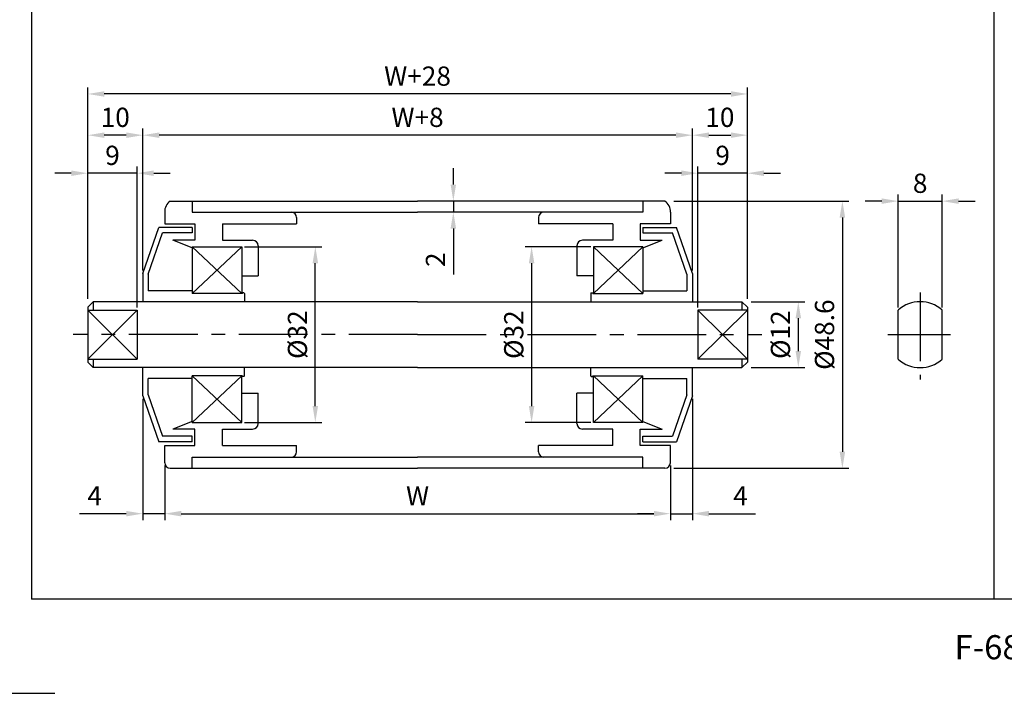
# Model space of a CAD drawing. Extents: x -75 to 1855, y -7 to 743.
# Drawn here: x 726 to 905, y -7 to 115 of the extents above; entities that cross this region are included whole.
import ezdxf

# ---------------------------------------------------------------- set-up
doc = ezdxf.new("R2010")
doc.units = 0
doc.header["$LTSCALE"] = 10
doc.header["$MEASUREMENT"] = 0
doc.linetypes.add('CENTER', pattern=[2, 1.25, -0.25, 0.25, -0.25])
doc.layers.get('DEFPOINTS').update_dxf_attribs({"linetype": 'CONTINUOUS'})
for name, color, linetype in [('CEN', 1, 'CENTER'), ('DIM', 6, 'CONTINUOUS'), ('LIN', 7, 'CONTINUOUS')]:
    doc.layers.add(name, color=color, linetype=linetype)
doc.styles.add('ADESK1', font='romans')
doc.styles.get("Standard").update_dxf_attribs({"font": 'H2GTRM.TTF'})
doc.dimstyles.get("Standard").update_dxf_attribs({"dimtxt": 0.18, "dimasz": 0.18, "dimexe": 0.18, "dimexo": 0.0625, "dimgap": 0.09, "dimtad": 0, "dimtih": 1, "dimtoh": 1, "dimdec": 4, "dimzin": 0, "dimdsep": 46, "dimtxsty": 'Standard', "dimcen": 0.09, "dimadec": 0, "dimazin": 0, "dimtfac": 1, "dimtdec": 4, "dimtofl": 0, "dimtmove": 0, "dimatfit": 3, "dimfxl": 0, "dimtolj": 1, "dimtzin": 0, "dimarcsym": 0})

# ---------------------------------------------------------------- blocks, each defined once
blk = doc.blocks.new('*D150')
at = {"layer": 'DEFPOINTS', "color": 0, "transparency": 16777216}
for p in [(752.63, 34.86), (844.63, 34.86), (844.63, 25.58)]:
    blk.add_point(p, dxfattribs=at)
at = {"layer": 'DIM', "color": 0, "lineweight": -2, "transparency": 16777216}
for p, q in [((752.63, 34.36), (752.63, 24.38)), ((844.63, 34.36), (844.63, 24.38)), ((755.63, 25.58), (841.63, 25.58))]:
    blk.add_line(p, q, dxfattribs=at)
at = {"layer": 'DIM', "color": 0, "transparency": 16777216}
for points in [[(755.63, 26.08), (755.63, 25.08), (752.63, 25.58)], [(841.63, 26.08), (841.63, 25.08), (844.63, 25.58)]]:
    blk.add_solid(points, dxfattribs=at)
at = {"layer": 'DIM', "color": 0, "transparency": 16777216, "insert": (798.63, 28.83), "char_height": 3.5, "attachment_point": 5, "style": 'ADESK1'}
blk.add_mtext('\\A1;W', dxfattribs=at)
blk = doc.blocks.new('*D151')
at = {"layer": 'DEFPOINTS', "color": 0, "transparency": 16777216}
for p in [(748.63, 94.46), (748.63, 69.31), (848.63, 69.31)]:
    blk.add_point(p, dxfattribs=at)
at = {"layer": 'DIM', "color": 0, "lineweight": -2, "transparency": 16777216}
for p, q in [((748.63, 69.81), (748.63, 95.66)), ((848.63, 69.81), (848.63, 95.66)), ((845.63, 94.46), (751.63, 94.46))]:
    blk.add_line(p, q, dxfattribs=at)
at = {"layer": 'DIM', "color": 0, "transparency": 16777216}
for points in [[(751.63, 94.96), (751.63, 93.96), (748.63, 94.46)], [(845.63, 94.96), (845.63, 93.96), (848.63, 94.46)]]:
    blk.add_solid(points, dxfattribs=at)
at = {"layer": 'DIM', "color": 0, "transparency": 16777216, "insert": (798.63, 97.71), "char_height": 3.5, "attachment_point": 5, "style": 'ADESK1'}
blk.add_mtext('\\A1;W+8', dxfattribs=at)
blk = doc.blocks.new('*D152')
at = {"layer": 'DEFPOINTS', "color": 0, "transparency": 16777216}
for p in [(738.63, 101.96), (738.63, 64.16), (858.63, 64.16)]:
    blk.add_point(p, dxfattribs=at)
at = {"layer": 'DIM', "color": 0, "lineweight": -2, "transparency": 16777216}
for p, q in [((738.63, 64.66), (738.63, 103.16)), ((858.63, 64.66), (858.63, 103.16)), ((855.63, 101.96), (741.63, 101.96))]:
    blk.add_line(p, q, dxfattribs=at)
at = {"layer": 'DIM', "color": 0, "transparency": 16777216}
for points in [[(741.63, 102.46), (741.63, 101.46), (738.63, 101.96)], [(855.63, 102.46), (855.63, 101.46), (858.63, 101.96)]]:
    blk.add_solid(points, dxfattribs=at)
at = {"layer": 'DIM', "color": 0, "transparency": 16777216, "insert": (798.63, 105.21), "char_height": 3.5, "attachment_point": 5, "style": 'ADESK1'}
blk.add_mtext('\\A1;W+28', dxfattribs=at)
blk = doc.blocks.new('*D153')
at = {"layer": 'DEFPOINTS', "color": 0, "transparency": 16777216}
for p in [(738.63, 87.54), (738.63, 64.16), (747.63, 62.63)]:
    blk.add_point(p, dxfattribs=at)
at = {"layer": 'DIM', "color": 0, "lineweight": -2, "transparency": 16777216}
for p, q in [((738.63, 64.66), (738.63, 88.74)), ((747.63, 63.13), (747.63, 88.74)), ((735.63, 87.54), (732.63, 87.54)), ((747.63, 87.54), (738.63, 87.54)), ((750.63, 87.54), (753.63, 87.54))]:
    blk.add_line(p, q, dxfattribs=at)
at = {"layer": 'DIM', "color": 0, "transparency": 16777216}
for points in [[(735.63, 88.04), (735.63, 87.04), (738.63, 87.54)], [(750.63, 88.04), (750.63, 87.04), (747.63, 87.54)]]:
    blk.add_solid(points, dxfattribs=at)
at = {"layer": 'DIM', "color": 0, "transparency": 16777216, "insert": (743.13, 90.79), "char_height": 3.5, "attachment_point": 5, "style": 'ADESK1'}
blk.add_mtext('\\A1;9', dxfattribs=at)
blk = doc.blocks.new('*D154')
at = {"layer": 'DEFPOINTS', "color": 0, "transparency": 16777216}
for p in [(738.63, 94.46), (748.63, 69.81), (738.63, 64.66)]:
    blk.add_point(p, dxfattribs=at)
at = {"layer": 'DIM', "color": 0, "lineweight": -2, "transparency": 16777216}
for p, q in [((738.63, 65.16), (738.63, 95.66)), ((748.63, 70.31), (748.63, 95.66)), ((745.63, 94.46), (741.63, 94.46))]:
    blk.add_line(p, q, dxfattribs=at)
at = {"layer": 'DIM', "color": 0, "transparency": 16777216}
for points in [[(741.63, 94.96), (741.63, 93.96), (738.63, 94.46)], [(745.63, 94.96), (745.63, 93.96), (748.63, 94.46)]]:
    blk.add_solid(points, dxfattribs=at)
at = {"layer": 'DIM', "color": 0, "transparency": 16777216, "insert": (743.63, 97.71), "char_height": 3.5, "attachment_point": 5, "style": 'ADESK1'}
blk.add_mtext('\\A1;10', dxfattribs=at)
blk = doc.blocks.new('*D155')
at = {"layer": 'DEFPOINTS', "color": 0, "transparency": 16777216}
for p in [(748.63, 47.01), (752.63, 34.86), (748.63, 25.58)]:
    blk.add_point(p, dxfattribs=at)
at = {"layer": 'DIM', "color": 0, "lineweight": -2, "transparency": 16777216}
for p, q in [((748.63, 46.51), (748.63, 24.38)), ((752.63, 34.36), (752.63, 24.38)), ((745.63, 25.58), (737.13, 25.58)), ((752.63, 25.58), (748.63, 25.58)), ((755.63, 25.58), (758.63, 25.58))]:
    blk.add_line(p, q, dxfattribs=at)
at = {"layer": 'DIM', "color": 0, "transparency": 16777216}
for points in [[(745.63, 26.08), (745.63, 25.08), (748.63, 25.58)], [(755.63, 26.08), (755.63, 25.08), (752.63, 25.58)]]:
    blk.add_solid(points, dxfattribs=at)
at = {"layer": 'DIM', "color": 0, "transparency": 16777216, "insert": (739.88, 28.83), "char_height": 3.5, "attachment_point": 5, "style": 'ADESK1'}
blk.add_mtext('\\A1;4', dxfattribs=at)
blk = doc.blocks.new('*D119')
at = {"layer": 'DEFPOINTS', "color": 0, "transparency": 16777216}
for p in [(766.63, 74.16), (780.03, 74.16), (766.63, 42.16)]:
    blk.add_point(p, dxfattribs=at)
at = {"layer": 'LIN', "color": 6, "lineweight": -2, "transparency": 16777216}
for p, q in [((767.13, 74.16), (781.23, 74.16)), ((780.03, 45.16), (780.03, 71.16)), ((767.13, 42.16), (781.23, 42.16))]:
    blk.add_line(p, q, dxfattribs=at)
at = {"layer": 'LIN', "color": 6, "transparency": 16777216}
for points in [[(779.53, 71.16), (780.53, 71.16), (780.03, 74.16)], [(779.53, 45.16), (780.53, 45.16), (780.03, 42.16)]]:
    blk.add_solid(points, dxfattribs=at)
at = {"layer": 'LIN', "color": 6, "transparency": 16777216, "insert": (776.78, 58.16), "char_height": 3.5, "attachment_point": 5, "rotation": 90, "style": 'ADESK1'}
blk.add_mtext('\\A1;%%c32', dxfattribs=at)
blk = doc.blocks.new('*D120')
at = {"layer": 'DEFPOINTS', "color": 0, "transparency": 16777216}
for p in [(849.63, 87.54), (858.63, 64.16), (849.63, 62.63)]:
    blk.add_point(p, dxfattribs=at)
at = {"layer": 'DIM', "color": 0, "lineweight": -2, "transparency": 16777216}
for p, q in [((849.63, 63.13), (849.63, 88.74)), ((858.63, 64.66), (858.63, 88.74)), ((846.63, 87.54), (843.63, 87.54)), ((858.63, 87.54), (849.63, 87.54)), ((861.63, 87.54), (864.63, 87.54))]:
    blk.add_line(p, q, dxfattribs=at)
at = {"layer": 'DIM', "color": 0, "transparency": 16777216}
for points in [[(846.63, 88.04), (846.63, 87.04), (849.63, 87.54)], [(861.63, 88.04), (861.63, 87.04), (858.63, 87.54)]]:
    blk.add_solid(points, dxfattribs=at)
at = {"layer": 'DIM', "color": 0, "transparency": 16777216, "insert": (854.13, 90.79), "char_height": 3.5, "attachment_point": 5, "style": 'ADESK1'}
blk.add_mtext('\\A1;9', dxfattribs=at)
blk = doc.blocks.new('*D121')
at = {"layer": 'DEFPOINTS', "color": 0, "transparency": 16777216}
for p in [(858.63, 94.46), (848.63, 69.81), (858.63, 64.66)]:
    blk.add_point(p, dxfattribs=at)
at = {"layer": 'DIM', "color": 0, "lineweight": -2, "transparency": 16777216}
for p, q in [((848.63, 70.31), (848.63, 95.66)), ((858.63, 65.16), (858.63, 95.66)), ((851.63, 94.46), (855.63, 94.46))]:
    blk.add_line(p, q, dxfattribs=at)
at = {"layer": 'DIM', "color": 0, "transparency": 16777216}
for points in [[(851.63, 94.96), (851.63, 93.96), (848.63, 94.46)], [(855.63, 94.96), (855.63, 93.96), (858.63, 94.46)]]:
    blk.add_solid(points, dxfattribs=at)
at = {"layer": 'DIM', "color": 0, "transparency": 16777216, "insert": (853.63, 97.71), "char_height": 3.5, "attachment_point": 5, "style": 'ADESK1'}
blk.add_mtext('\\A1;10', dxfattribs=at)
blk = doc.blocks.new('*D122')
at = {"layer": 'DEFPOINTS', "color": 0, "transparency": 16777216}
for p in [(848.63, 47.01), (844.63, 34.36), (848.63, 25.58)]:
    blk.add_point(p, dxfattribs=at)
at = {"layer": 'DIM', "color": 0, "lineweight": -2, "transparency": 16777216}
for p, q in [((848.63, 46.51), (848.63, 24.38)), ((844.63, 33.86), (844.63, 24.38)), ((841.63, 25.58), (838.63, 25.58)), ((844.63, 25.58), (848.63, 25.58)), ((851.63, 25.58), (860.13, 25.58))]:
    blk.add_line(p, q, dxfattribs=at)
at = {"layer": 'DIM', "color": 0, "transparency": 16777216}
for points in [[(841.63, 26.08), (841.63, 25.08), (844.63, 25.58)], [(851.63, 26.08), (851.63, 25.08), (848.63, 25.58)]]:
    blk.add_solid(points, dxfattribs=at)
at = {"layer": 'DIM', "color": 0, "transparency": 16777216, "insert": (857.38, 28.83), "char_height": 3.5, "attachment_point": 5, "style": 'ADESK1'}
blk.add_mtext('\\A1;4', dxfattribs=at)
blk = doc.blocks.new('*D123')
at = {"layer": 'DEFPOINTS', "color": 0, "transparency": 16777216}
for p in [(839.63, 82.46), (805.14, 80.46), (839.63, 80.46)]:
    blk.add_point(p, dxfattribs=at)
at = {"layer": 'DIM', "color": 0, "lineweight": -2, "transparency": 16777216}
for p, q in [((805.14, 85.46), (805.14, 88.46)), ((839.13, 82.46), (803.94, 82.46)), ((805.14, 82.46), (805.14, 80.46)), ((839.13, 80.46), (803.94, 80.46)), ((805.14, 77.46), (805.14, 69.13))]:
    blk.add_line(p, q, dxfattribs=at)
at = {"layer": 'DIM', "color": 0, "transparency": 16777216}
for points in [[(804.64, 85.46), (805.64, 85.46), (805.14, 82.46)], [(804.64, 77.46), (805.64, 77.46), (805.14, 80.46)]]:
    blk.add_solid(points, dxfattribs=at)
at = {"layer": 'DIM', "color": 0, "transparency": 16777216, "insert": (801.89, 71.79), "char_height": 3.5, "attachment_point": 5, "rotation": 90, "style": 'ADESK1'}
blk.add_mtext('\\A1;2', dxfattribs=at)
blk = doc.blocks.new('*D124')
at = {"layer": 'DEFPOINTS', "color": 0, "transparency": 16777216}
for p in [(830.63, 74.16), (819.38, 42.16), (830.63, 42.16)]:
    blk.add_point(p, dxfattribs=at)
at = {"layer": 'LIN', "color": 6, "lineweight": -2, "transparency": 16777216}
for p, q in [((830.13, 74.16), (818.18, 74.16)), ((819.38, 71.16), (819.38, 45.16)), ((830.13, 42.16), (818.18, 42.16))]:
    blk.add_line(p, q, dxfattribs=at)
at = {"layer": 'LIN', "color": 6, "transparency": 16777216}
for points in [[(818.88, 71.16), (819.88, 71.16), (819.38, 74.16)], [(818.88, 45.16), (819.88, 45.16), (819.38, 42.16)]]:
    blk.add_solid(points, dxfattribs=at)
at = {"layer": 'LIN', "color": 6, "transparency": 16777216, "insert": (816.13, 58.16), "char_height": 3.5, "attachment_point": 5, "rotation": 90, "style": 'ADESK1'}
blk.add_mtext('\\A1;%%c32', dxfattribs=at)
blk = doc.blocks.new('*D125')
at = {"layer": 'DEFPOINTS', "color": 0, "transparency": 16777216}
for p in [(844.76, 82.46), (844.76, 33.86), (875.92, 33.86)]:
    blk.add_point(p, dxfattribs=at)
at = {"layer": 'DIM', "color": 0, "lineweight": -2, "transparency": 16777216}
for p, q in [((845.26, 82.46), (877.12, 82.46)), ((875.92, 79.46), (875.92, 36.86)), ((845.26, 33.86), (877.12, 33.86))]:
    blk.add_line(p, q, dxfattribs=at)
at = {"layer": 'DIM', "color": 0, "transparency": 16777216}
for points in [[(875.42, 79.46), (876.42, 79.46), (875.92, 82.46)], [(875.42, 36.86), (876.42, 36.86), (875.92, 33.86)]]:
    blk.add_solid(points, dxfattribs=at)
at = {"layer": 'DIM', "color": 0, "transparency": 16777216, "insert": (872.67, 58.16), "char_height": 3.5, "attachment_point": 5, "rotation": 90, "style": 'ADESK1'}
blk.add_mtext('\\A1;%%c48.6', dxfattribs=at)
blk = doc.blocks.new('*D126')
at = {"layer": 'DEFPOINTS', "color": 0, "transparency": 16777216}
for p in [(858.82, 64.16), (858.82, 52.16), (867.9, 52.16)]:
    blk.add_point(p, dxfattribs=at)
at = {"layer": 'DIM', "color": 0, "lineweight": -2, "transparency": 16777216}
for p, q in [((859.32, 64.16), (869.1, 64.16)), ((867.9, 61.16), (867.9, 55.16)), ((859.32, 52.16), (869.1, 52.16))]:
    blk.add_line(p, q, dxfattribs=at)
at = {"layer": 'DIM', "color": 0, "transparency": 16777216}
for points in [[(867.4, 61.16), (868.4, 61.16), (867.9, 64.16)], [(867.4, 55.16), (868.4, 55.16), (867.9, 52.16)]]:
    blk.add_solid(points, dxfattribs=at)
at = {"layer": 'DIM', "color": 0, "transparency": 16777216, "insert": (864.65, 58.16), "char_height": 3.5, "attachment_point": 5, "rotation": 90, "style": 'ADESK1'}
blk.add_mtext('\\A1;%%c12', dxfattribs=at)
blk = doc.blocks.new('*D127')
at = {"layer": 'DEFPOINTS', "color": 0, "transparency": 16777216}
for p in [(894.07, 82.46), (886.07, 62.63), (894.07, 62.63)]:
    blk.add_point(p, dxfattribs=at)
at = {"layer": 'LIN', "color": 6, "lineweight": -2, "transparency": 16777216}
for p, q in [((883.07, 82.46), (880.07, 82.46)), ((886.07, 63.13), (886.07, 83.66)), ((886.07, 82.46), (894.07, 82.46)), ((894.07, 63.13), (894.07, 83.66)), ((897.07, 82.46), (900.07, 82.46))]:
    blk.add_line(p, q, dxfattribs=at)
at = {"layer": 'LIN', "color": 6, "transparency": 16777216}
for points in [[(883.07, 82.96), (883.07, 81.96), (886.07, 82.46)], [(897.07, 82.96), (897.07, 81.96), (894.07, 82.46)]]:
    blk.add_solid(points, dxfattribs=at)
at = {"layer": 'LIN', "color": 6, "transparency": 16777216, "insert": (890.07, 85.71), "char_height": 3.5, "attachment_point": 5, "style": 'ADESK1'}
blk.add_mtext('\\A1;8', dxfattribs=at)

msp = doc.modelspace()

# ---------------------------------------------------------------- linework, layer by layer
at = {"layer": 'CEN'}
for p, q in [((890.06657, 65.85652), (890.06657, 50.01163)), ((798.63111, 58.16061), (736.00467, 58.16061)), ((798.63111, 58.16061), (861.25755, 58.16061)), ((884.21593, 58.16061), (895.57916, 58.16061))]:
    msp.add_line(p, q, dxfattribs=at)
at = {"layer": 'DIM'}
for p, q in [((766.63111, 74.16061), (757.63111, 65.66061)), ((766.63111, 65.66061), (757.63111, 74.15234)), ((830.63111, 74.16061), (839.63111, 65.66061)), ((830.63111, 65.66061), (839.63111, 74.15234)), ((738.63111, 62.63275), (747.63111, 53.68848)), ((747.63111, 62.63275), (738.63111, 53.68848)), ((849.63111, 62.63275), (858.63111, 53.68848)), ((858.63111, 62.63275), (849.63111, 53.68848)), ((766.63111, 42.16061), (757.63111, 50.66061)), ((766.63111, 50.66061), (757.63111, 42.16061)), ((830.63111, 50.66061), (839.63111, 42.16061)), ((830.63111, 42.16061), (839.63111, 50.66061))]:
    msp.add_line(p, q, dxfattribs=at)
at = {"layer": 'LIN', "color": 253}
for p, q in [((728.38605, 493.3801), (728.38605, 10)), ((903.48492, 331.54445), (903.48492, 10)), ((1078.58379, 10), (728.38605, 10)), ((724.10835, -7.1108), (732.66375, -7.1108))]:
    msp.add_line(p, q, dxfattribs=at)
at = {"layer": 'LIN'}
for p, q in [((753.63111, 82.46061), (757.63111, 82.46061)), ((757.63111, 82.46061), (798.63111, 82.46061)), ((757.63111, 82.46061), (757.63111, 80.46061)), ((839.63111, 82.46061), (798.63111, 82.46061)), ((843.63111, 82.46061), (839.63111, 82.46061)), ((839.63111, 82.46061), (839.63111, 80.46061)), ((752.63111, 80.46061), (752.63111, 78.33561)), ((757.63111, 80.46061), (798.63111, 80.46061)), ((776.63111, 79.46061), (776.63111, 78.33561)), ((839.63111, 80.46061), (798.63111, 80.46061)), ((820.63111, 79.46061), (820.63111, 78.33561)), ((844.63111, 80.46061), (844.63111, 78.33561)), ((748.63111, 69.31061), (751.53111, 77.66061)), ((757.63111, 77.66061), (751.53111, 77.66061)), ((752.63111, 78.33561), (758.13111, 78.33561)), ((757.63111, 77.66061), (757.63111, 76.66061)), ((758.13111, 78.33561), (758.13111, 75.33561)), ((763.13111, 78.33561), (776.63111, 78.33561)), ((763.13111, 78.33561), (763.13111, 75.33561)), ((834.13111, 78.33561), (820.63111, 78.33561)), ((834.13111, 78.33561), (834.13111, 75.33561)), ((844.63111, 78.33561), (839.13111, 78.33561)), ((839.13111, 78.33561), (839.13111, 75.33561)), ((839.63111, 77.66061), (845.73111, 77.66061)), ((839.63111, 77.66061), (839.63111, 76.66061)), ((848.63111, 69.31061), (845.73111, 77.66061)), ((749.63111, 69.1419), (752.2424, 76.66061)), ((757.63111, 76.66061), (752.2424, 76.66061)), ((758.13111, 75.33561), (754.13111, 75.33561)), ((757.63111, 73.96478), (754.13111, 75.33561)), ((763.13111, 75.33561), (768.63111, 75.33561)), ((834.13111, 75.33561), (828.63111, 75.33561)), ((839.13111, 75.33561), (843.13111, 75.33561)), ((839.63111, 76.66061), (845.01982, 76.66061)), ((839.63111, 73.96478), (843.13111, 75.33561)), ((847.63111, 69.1419), (845.01982, 76.66061)), ((757.63111, 74.16061), (766.63111, 74.16061)), ((757.63111, 74.16061), (757.63111, 65.66061)), ((766.63111, 74.16061), (766.63111, 65.66061)), ((769.63111, 74.33561), (769.63111, 68.83561)), ((827.63111, 74.33561), (827.63111, 68.83561)), ((839.63111, 74.16061), (830.63111, 74.16061)), ((830.63111, 74.16061), (830.63111, 65.66061)), ((839.63111, 74.16061), (839.63111, 65.66061)), ((748.63111, 69.31061), (748.63111, 64.16061)), ((749.63111, 69.1419), (749.63111, 66.16061)), ((766.63111, 68.83561), (769.63111, 68.83561)), ((830.63111, 68.83561), (827.63111, 68.83561)), ((847.63111, 69.1419), (847.63111, 66.16061)), ((848.63111, 69.31061), (848.63111, 64.16061)), ((757.63111, 66.16061), (749.63111, 66.16061)), ((766.73111, 65.66061), (757.63111, 65.66061)), ((766.73111, 65.66061), (766.73111, 65.66061)), ((767.03111, 65.76061), (766.83111, 65.76061)), ((767.13111, 65.66061), (767.13111, 64.16061)), ((830.13111, 65.66061), (830.13111, 64.16061)), ((830.23111, 65.76061), (830.43111, 65.76061)), ((830.53111, 65.66061), (839.63111, 65.66061)), ((830.53111, 65.66061), (830.53111, 65.66061)), ((839.63111, 66.16061), (847.63111, 66.16061)), ((739.63111, 64.16061), (738.63111, 63.16061)), ((738.63111, 63.16061), (738.63111, 53.16061)), ((738.63111, 63.16061), (738.63111, 63.16061)), ((798.63111, 64.16061), (739.63111, 64.16061)), ((739.63111, 64.16061), (739.63111, 62.63275)), ((798.63111, 64.16061), (857.63111, 64.16061)), ((857.63111, 64.16061), (858.63111, 63.16061)), ((857.63111, 64.16061), (857.63111, 62.63275)), ((858.63111, 63.16061), (858.63111, 53.16061)), ((738.63111, 62.63275), (747.63111, 62.63275)), ((747.63111, 62.63275), (747.63111, 53.68848)), ((849.63111, 62.63275), (849.63111, 53.68848)), ((858.63111, 62.63275), (849.63111, 62.63275)), ((886.06657, 53.68848), (886.06657, 62.63275)), ((894.06657, 53.68848), (894.06657, 62.63275)), ((738.63111, 53.68848), (747.63111, 53.68848)), ((738.63111, 53.16061), (738.63111, 53.16061)), ((739.63111, 52.16061), (738.63111, 53.16061)), ((739.63111, 53.68848), (739.63111, 52.16061)), ((798.63111, 52.16061), (739.63111, 52.16061)), ((748.63111, 47.01061), (748.63111, 52.16061)), ((767.13111, 50.66061), (767.13111, 52.16061)), ((798.63111, 52.16061), (857.63111, 52.16061)), ((830.13111, 50.66061), (830.13111, 52.16061)), ((848.63111, 47.01061), (848.63111, 52.16061)), ((858.63111, 53.68848), (849.63111, 53.68848)), ((857.63111, 53.68848), (857.63111, 52.16061)), ((857.63111, 52.16061), (858.63111, 53.16061)), ((757.63111, 50.16061), (749.63111, 50.16061)), ((749.63111, 47.17932), (749.63111, 50.16061)), ((766.73111, 50.66061), (757.63111, 50.66061)), ((757.63111, 42.16061), (757.63111, 50.66061)), ((766.63111, 42.16061), (766.63111, 50.66061)), ((766.73111, 50.66061), (766.73111, 50.66061)), ((767.03111, 50.56061), (766.83111, 50.56061)), ((830.23111, 50.56061), (830.43111, 50.56061)), ((830.53111, 50.66061), (839.63111, 50.66061)), ((830.53111, 50.66061), (830.53111, 50.66061)), ((830.63111, 42.16061), (830.63111, 50.66061)), ((839.63111, 42.16061), (839.63111, 50.66061)), ((839.63111, 50.16061), (847.63111, 50.16061)), ((847.63111, 47.17932), (847.63111, 50.16061)), ((748.63111, 47.01061), (751.53111, 38.66061)), ((749.63111, 47.17932), (752.2424, 39.66061)), ((766.63111, 47.48561), (769.63111, 47.48561)), ((769.63111, 41.98561), (769.63111, 47.48561)), ((830.63111, 47.48561), (827.63111, 47.48561)), ((827.63111, 41.98561), (827.63111, 47.48561)), ((847.63111, 47.17932), (845.01982, 39.66061)), ((848.63111, 47.01061), (845.73111, 38.66061)), ((757.63111, 42.35645), (754.13111, 40.98561)), ((757.63111, 42.16061), (766.63111, 42.16061)), ((839.63111, 42.16061), (830.63111, 42.16061)), ((839.63111, 42.35645), (843.13111, 40.98561)), ((757.63111, 39.66061), (752.2424, 39.66061)), ((758.13111, 40.98561), (754.13111, 40.98561)), ((757.63111, 38.66061), (757.63111, 39.66061)), ((758.13111, 37.98561), (758.13111, 40.98561)), ((763.13111, 37.98561), (763.13111, 40.98561)), ((763.13111, 40.98561), (768.63111, 40.98561)), ((834.13111, 40.98561), (828.63111, 40.98561)), ((834.13111, 37.98561), (834.13111, 40.98561)), ((839.13111, 40.98561), (843.13111, 40.98561)), ((839.13111, 37.98561), (839.13111, 40.98561)), ((839.63111, 39.66061), (845.01982, 39.66061)), ((839.63111, 38.66061), (839.63111, 39.66061)), ((757.63111, 38.66061), (751.53111, 38.66061)), ((752.63111, 37.98561), (758.13111, 37.98561)), ((752.63111, 34.86061), (752.63111, 37.98561)), ((763.13111, 37.98561), (776.63111, 37.98561)), ((776.63111, 36.86061), (776.63111, 37.98561)), ((834.13111, 37.98561), (820.63111, 37.98561)), ((820.63111, 36.86061), (820.63111, 37.98561)), ((844.63111, 37.98561), (839.13111, 37.98561)), ((839.63111, 38.66061), (845.73111, 38.66061)), ((844.63111, 34.86061), (844.63111, 37.98561)), ((757.63111, 35.86061), (798.63111, 35.86061)), ((757.63111, 33.86061), (757.63111, 35.86061)), ((839.63111, 35.86061), (798.63111, 35.86061)), ((839.63111, 33.86061), (839.63111, 35.86061)), ((753.63111, 33.86061), (757.63111, 33.86061)), ((757.63111, 33.86061), (798.63111, 33.86061)), ((839.63111, 33.86061), (798.63111, 33.86061)), ((843.63111, 33.86061), (839.63111, 33.86061))]:
    msp.add_line(p, q, dxfattribs=at)
for centre, radius, start, end in [((754.90873, 80.5718), 2.28033, 124.0749889, 182.7949087), ((842.35349, 80.5718), 2.28033, 357.2050913, 55.9250111), ((775.63111, 79.46061), 1, 0, 90), ((821.63111, 79.46061), 1, 90, 180), ((768.63111, 74.33561), 1, 0, 90), ((828.63111, 74.33561), 1, 90, 180), ((766.83111, 65.66061), 0.1, 90, 180), ((767.03111, 65.66061), 0.1, 360, 90), ((830.23111, 65.66061), 0.1, 90, 180), ((830.43111, 65.66061), 0.1, 0, 90), ((890.06657, 58.16061), 6, 48.1896851, 131.8103149), ((890.06657, 58.16061), 6, 228.1896851, 311.8103149), ((766.83111, 50.66061), 0.1, 180, 270), ((767.03111, 50.66061), 0.1, 270, 0), ((830.23111, 50.66061), 0.1, 180, 270), ((830.43111, 50.66061), 0.1, 270, 360), ((768.63111, 41.98561), 1, 270, 0), ((828.63111, 41.98561), 1, 180, 270), ((775.63111, 36.86061), 1, 270, 0), ((821.63111, 36.86061), 1, 180, 270), ((753.63111, 34.86061), 1, 180, 270), ((843.63111, 34.86061), 1, 270, 0)]:
    msp.add_arc(centre, radius, start, end, dxfattribs=at)

# ---------------------------------------------------------------- texts
at = {"layer": 'LIN', "color": 253, "style": 'ADESK1'}
msp.add_text('F-68', height=4.399614, dxfattribs=at).set_placement((896.31327, -0.92711))

# ---------------------------------------------------------------- dimensions: what is measured, and where the dimension line sits
at = {"layer": 'DIM'}
for base, p1, p2, text, picture, middle in [((738.63111, 101.96319), (858.63111, 64.16061), (738.63111, 64.16061), 'W+28', '*D152', (798.63111, 105.21319)), ((748.63111, 94.45768), (848.63111, 69.31061), (748.63111, 69.31061), 'W+8', '*D151', (798.63111, 97.70768)), ((844.63111, 25.58107), (752.63111, 34.86061), (844.63111, 34.86061), 'W', '*D150', (798.63111, 28.83107))]:
    dim = msp.add_linear_dim(base=base, p1=p1, p2=p2, text=text, dimstyle='Standard', override={"dimtxt": 3.5, "dimasz": 3, "dimexe": 1.2, "dimexo": 0.5, "dimgap": 1.5, "dimtad": 3, "dimtih": 0, "dimtoh": 0, "dimzin": 8, "dimtxsty": 'ADESK1', "dimtofl": 1}, dxfattribs=at)
    dim.commit()
    dim.dimension.update_dxf_attribs({"geometry": picture, "text_midpoint": middle})
for base, p1, p2, picture, middle in [((738.63111, 94.45768), (748.63111, 69.81061), (738.63111, 64.66061), '*D154', (743.63111, 97.70768)), ((858.63111, 94.45768), (848.63111, 69.81061), (858.63111, 64.66061), '*D121', (853.63111, 97.70768)), ((738.63111, 87.5419), (747.63111, 62.63275), (738.63111, 64.16061), '*D153', (743.13111, 90.7919)), ((849.63111, 87.5419), (858.63111, 64.16061), (849.63111, 62.63275), '*D120', (854.13111, 90.7919)), ((748.63111, 25.58107), (752.63111, 34.86061), (748.63111, 47.01061), '*D155', (739.88111, 28.83107)), ((848.63111, 25.58107), (844.63111, 34.36061), (848.63111, 47.01061), '*D122', (857.38111, 28.83107))]:
    dim = msp.add_linear_dim(base=base, p1=p1, p2=p2, dimstyle='Standard', override={"dimtxt": 3.5, "dimasz": 3, "dimexe": 1.2, "dimexo": 0.5, "dimgap": 1.5, "dimtad": 3, "dimtih": 0, "dimtoh": 0, "dimzin": 8, "dimtxsty": 'ADESK1', "dimtofl": 1}, dxfattribs=at)
    dim.commit()
    dim.dimension.update_dxf_attribs({"geometry": picture, "text_midpoint": middle})
dim = msp.add_linear_dim(base=(805.14124, 80.46061), p1=(839.63111, 82.46061), p2=(839.63111, 80.46061), angle=90, dimstyle='Standard', override={"dimtxt": 3.5, "dimasz": 3, "dimexe": 1.2, "dimexo": 0.5, "dimgap": 1.5, "dimtad": 3, "dimtih": 0, "dimtoh": 0, "dimzin": 8, "dimtxsty": 'ADESK1', "dimtofl": 1}, dxfattribs=at)
dim.commit()
dim.dimension.update_dxf_attribs({"geometry": '*D123', "text_midpoint": (801.89124, 71.79395)})
for base, p1, p2, picture, middle in [((875.91522, 33.86061), (844.7628, 82.46061), (844.7628, 33.86061), '*D125', (872.66522, 58.16061)), ((867.90036, 52.16061), (858.81632, 64.16061), (858.81632, 52.16061), '*D126', (864.65036, 58.16061))]:
    dim = msp.add_linear_dim(base=base, p1=p1, p2=p2, angle=90, text='%%c<>', dimstyle='Standard', override={"dimtxt": 3.5, "dimasz": 3, "dimexe": 1.2, "dimexo": 0.5, "dimgap": 1.5, "dimtad": 3, "dimtih": 0, "dimtoh": 0, "dimzin": 8, "dimtxsty": 'ADESK1', "dimtofl": 1}, dxfattribs=at)
    dim.commit()
    dim.dimension.update_dxf_attribs({"geometry": picture, "text_midpoint": middle})
at = {"layer": 'LIN'}
dim = msp.add_linear_dim(base=(894.06657, 82.46061), p1=(886.06657, 62.63275), p2=(894.06657, 62.63275), dimstyle='Standard', override={"dimtxt": 3.5, "dimasz": 3, "dimexe": 1.2, "dimexo": 0.5, "dimgap": 1.5, "dimtad": 3, "dimtih": 0, "dimtoh": 0, "dimzin": 8, "dimtxsty": 'ADESK1', "dimclrd": 6, "dimclre": 6, "dimclrt": 6, "dimtofl": 1}, dxfattribs=at)
dim.commit()
dim.dimension.update_dxf_attribs({"geometry": '*D127', "text_midpoint": (890.06657, 85.71061)})
for base, p1, p2, picture, middle in [((780.02768, 74.16061), (766.63111, 42.16061), (766.63111, 74.16061), '*D119', (776.77768, 58.16061)), ((819.38366, 42.16061), (830.63111, 74.16061), (830.63111, 42.16061), '*D124', (816.13366, 58.16061))]:
    dim = msp.add_linear_dim(base=base, p1=p1, p2=p2, angle=90, text='%%c<>', dimstyle='Standard', override={"dimtxt": 3.5, "dimasz": 3, "dimexe": 1.2, "dimexo": 0.5, "dimgap": 1.5, "dimtad": 3, "dimtih": 0, "dimtoh": 0, "dimzin": 8, "dimtxsty": 'ADESK1', "dimclrd": 6, "dimclre": 6, "dimclrt": 6, "dimtofl": 1}, dxfattribs=at)
    dim.commit()
    dim.dimension.update_dxf_attribs({"geometry": picture, "text_midpoint": middle})

doc.saveas('drawing.dxf')
